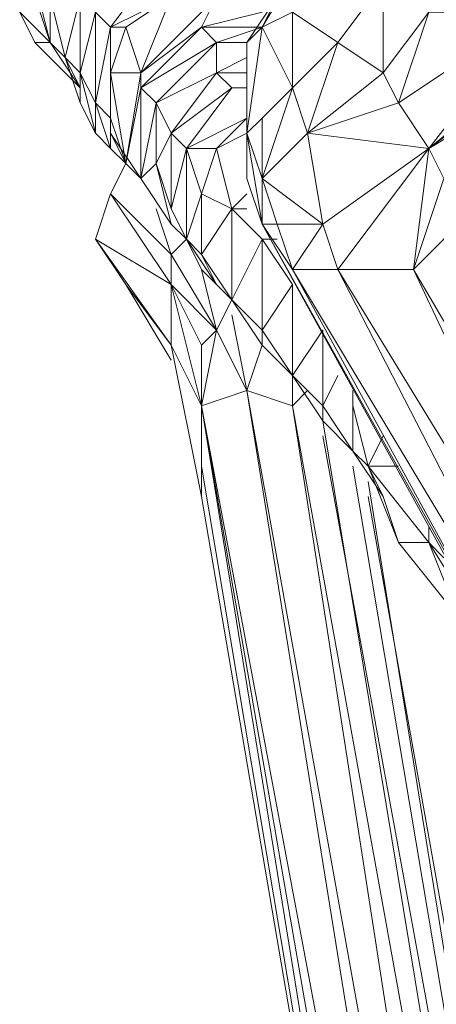
# Model space of a CAD drawing. Units: inches. Extents: x -12.8 to 10.9, y -17.7 to 10.4.
# Drawn here: x -12.8 to -11.3, y 4.2 to 7.9 of the extents above; entities that cross this region are included whole.
import ezdxf

# ---------------------------------------------------------------- set-up
doc = ezdxf.new("R2010")
doc.units = ezdxf.units.IN

msp = doc.modelspace()

# ---------------------------------------------------------------- linework, layer by layer
at = {"color": 139, "lineweight": 0}
for points in [[(-12.3624, 7.6282), (-12.0786, 7.7985), (-12.1354, 7.8553), (-12.0786, 7.9688), (-12.0219, 8.0824), (-12.0786, 8.1391), (-12.1354, 8.1959), (-11.7948, 8.0824), (-11.8516, 8.1959), (-12.0219, 8.3118), (-12.3624, 8.3685)], [(-11.5677, 8.1959), (-11.5677, 8.3118), (-11.738, 8.1959), (-11.5677, 8.3118), (-11.738, 8.1391), (-11.9651, 7.7985)], [(-12.7598, 7.7985), (-12.5895, 7.6282), (-12.703, 7.7985), (-12.703, 7.9688), (-12.7598, 8.0256), (-12.6463, 8.1959), (-12.5895, 8.1391), (-12.5895, 7.9688), (-12.5895, 7.685), (-12.5327, 7.458), (-12.476, 7.4012), (-12.5327, 7.5715), (-12.5327, 7.458), (-12.5895, 7.5715), (-12.5895, 7.6282)], [(-11.738, 8.1959), (-11.9083, 7.8553)], [(-11.7948, 7.9121), (-11.738, 8.1959), (-11.9083, 7.8553), (-11.7948, 7.9121), (-11.7948, 7.6282)], [(-11.9083, 7.8553), (-11.738, 8.1959), (-11.738, 8.1391)], [(-11.9083, 7.8553), (-11.7948, 7.9121), (-11.738, 8.1959)], [(-11.7948, 7.6282), (-11.7948, 7.9121), (-11.5677, 8.1959), (-11.738, 8.1959)], [(-12.703, 7.7985), (-12.8165, 8.1391)], [(-12.8165, 8.1391), (-12.8165, 7.9121), (-12.703, 7.7985), (-12.7598, 7.7985), (-12.8165, 7.9121)], [(-11.738, 8.1391), (-11.9083, 7.8553)], [(-11.9083, 7.8553), (-11.738, 8.1391)], [(-12.5327, 7.9121), (-12.3057, 8.0824), (-12.476, 7.8553)], [(-12.476, 7.8553), (-12.3057, 8.0824), (-12.2489, 7.9688)], [(-12.703, 7.7985), (-12.7598, 8.0256)], [(-11.7948, 7.9121), (-11.4542, 8.0256), (-11.6245, 7.7985)], [(-11.6245, 7.7985), (-11.4542, 8.0256), (-11.4542, 7.685)], [(-11.4542, 8.0256), (-11.2839, 7.9121), (-11.4542, 7.685)], [(-11.4542, 7.685), (-11.4542, 8.0256)], [(-12.6463, 7.7418), (-12.703, 7.9688)], [(-12.703, 7.7985), (-12.703, 7.9688)], [(-12.6463, 7.7418), (-12.5895, 7.9688)], [(-12.5895, 7.685), (-12.5895, 7.9688), (-12.5327, 7.9121)], [(-12.476, 7.685), (-12.4192, 7.3444), (-12.3624, 7.685), (-12.2489, 7.9688), (-12.4192, 7.8553), (-12.2489, 7.9688), (-12.476, 7.8553), (-12.5327, 7.9121)], [(-12.3624, 7.685), (-12.2489, 7.9688), (-12.4192, 7.8553)], [(-12.4192, 7.3444), (-12.3624, 7.2877), (-12.3624, 7.6282), (-12.1354, 7.8553), (-12.3624, 7.685), (-12.0786, 7.9688), (-12.2489, 7.9688)], [(-12.0786, 7.9688), (-12.3624, 7.685)], [(-12.3624, 7.685), (-12.0786, 7.9688), (-12.1354, 7.8553)], [(-12.1354, 7.8553), (-11.9083, 7.9121), (-12.0786, 7.9688)], [(-12.8165, 7.9121), (-12.703, 7.7985)], [(-12.7598, 7.7985), (-12.8165, 7.9121)], [(-12.8165, 7.9121), (-12.7598, 7.7985)], [(-12.703, 7.7985), (-12.8165, 7.9121)], [(-12.5895, 7.685), (-12.5327, 7.9121), (-12.5327, 7.5715)], [(-12.5327, 7.5715), (-12.5327, 7.9121), (-12.476, 7.8553)], [(-11.9083, 7.9121), (-12.1354, 7.8553)], [(-12.1354, 7.8553), (-11.9083, 7.9121)], [(-11.7948, 7.9121), (-11.6245, 7.7985)], [(-11.7948, 7.6282), (-11.7948, 7.9121)], [(-11.738, 7.458), (-11.4542, 7.685), (-11.3975, 7.5715), (-11.2839, 7.9121), (-11.4542, 7.685)], [(-11.3975, 7.5715), (-10.8866, 7.9121), (-11.2839, 7.4012)], [(-11.3975, 7.5715), (-11.2839, 7.9121), (-10.8866, 7.9121)], [(-11.2839, 7.4012), (-10.8866, 7.9121), (-11.3975, 7.5715)], [(-11.2839, 7.4012), (-10.8866, 7.9121), (-10.6595, 7.9121)], [(-11.2839, 7.4012), (-10.6595, 7.9121), (-11.0569, 7.5715)], [(-11.2839, 7.4012), (-10.6595, 7.9121), (-10.8866, 7.9121), (-11.2839, 7.9121)], [(-12.5327, 7.5715), (-12.476, 7.8553), (-12.476, 7.5147)], [(-12.476, 7.5147), (-12.476, 7.8553), (-12.476, 7.685)], [(-12.476, 7.8553), (-12.4192, 7.8553), (-12.476, 7.685)], [(-12.476, 7.685), (-12.4192, 7.8553), (-12.3624, 7.685)], [(-12.476, 7.685), (-12.3624, 7.685), (-12.4192, 7.8553)], [(-12.3624, 7.685), (-12.1354, 7.8553), (-12.3624, 7.6282)], [(-12.3624, 7.6282), (-12.1354, 7.8553), (-12.0786, 7.7985)], [(-12.1354, 7.8553), (-11.9083, 7.8553), (-12.0786, 7.7985)], [(-12.0786, 7.7985), (-11.9083, 7.8553), (-12.1354, 7.8553)], [(-12.0786, 7.7985), (-11.9083, 7.8553)], [(-11.9083, 7.8553), (-11.9651, 7.7985)], [(-11.9651, 7.458), (-11.9083, 7.8553)], [(-11.9083, 7.8553), (-11.9651, 7.458)], [(-11.9083, 7.8553), (-11.9651, 7.7985)], [(-11.9651, 7.5715), (-11.9651, 7.7985), (-11.9651, 7.458), (-11.9083, 7.8553), (-11.7948, 7.6282), (-11.9083, 7.5147)], [(-12.7598, 7.7985), (-12.5895, 7.6282)], [(-12.7598, 7.7985), (-12.703, 7.7985)], [(-12.5895, 7.6282), (-12.7598, 7.7985)], [(-12.6463, 7.7418), (-12.703, 7.7985)], [(-12.703, 7.7985), (-12.6463, 7.7418)], [(-12.5895, 7.6282), (-12.703, 7.7985)], [(-12.703, 7.7985), (-12.6463, 7.7418), (-12.5895, 7.6282)], [(-12.3624, 7.6282), (-12.0786, 7.7985), (-12.3057, 7.5715)], [(-12.2489, 7.458), (-12.0219, 7.6282), (-12.0786, 7.685), (-12.0786, 7.7985), (-12.3057, 7.5715), (-12.3057, 7.3444), (-12.3624, 7.2877)], [(-12.3057, 7.5715), (-12.0786, 7.7985), (-12.0786, 7.685)], [(-12.0786, 7.7985), (-11.9651, 7.7985)], [(-12.0786, 7.7985), (-11.9651, 7.7985), (-11.9651, 7.5715), (-11.9651, 7.458), (-11.9651, 7.2877), (-11.9083, 7.1174), (-11.0001, 5.4689), (-10.8298, 5.185), (-11.9083, 7.1174), (-11.7948, 6.9471), (-10.8298, 5.185), (-10.6028, 4.958), (-10.3757, 4.9012), (-10.2054, 5.0148), (-11.3407, 6.9471)], [(-11.9651, 7.458), (-11.9651, 7.5715), (-11.9651, 7.7985)], [(-11.9651, 7.458), (-11.9651, 7.7985)], [(-11.7948, 7.6282), (-11.6245, 7.7985), (-11.738, 7.458)], [(-11.738, 7.458), (-11.6245, 7.7985), (-11.7948, 7.6282)], [(-11.738, 7.458), (-11.6245, 7.7985), (-11.4542, 7.685)], [(-11.738, 7.458), (-11.4542, 7.685), (-11.6245, 7.7985)], [(-12.5895, 7.685), (-12.6463, 7.7418)], [(-12.5895, 7.5715), (-12.5895, 7.685), (-12.6463, 7.7418)], [(-11.9651, 7.7418), (-12.0786, 7.685)], [(-12.0786, 7.685), (-11.9651, 7.7418)], [(-12.0786, 7.685), (-11.9651, 7.7418)], [(-12.5895, 7.685), (-12.5327, 7.5715)], [(-12.5895, 7.5715), (-12.5327, 7.458), (-12.5895, 7.685)], [(-12.476, 7.685), (-12.3624, 7.685), (-12.4192, 7.3444)], [(-12.476, 7.5147), (-12.476, 7.685), (-12.476, 7.458), (-12.4192, 7.3444), (-12.3624, 7.2877)], [(-12.476, 7.458), (-12.476, 7.685), (-12.4192, 7.3444), (-12.3624, 7.2877)], [(-12.4192, 7.3444), (-12.3624, 7.685), (-12.3624, 7.6282)], [(-12.4192, 7.3444), (-12.3624, 7.6282), (-12.3624, 7.685)], [(-12.3057, 7.5715), (-12.0786, 7.685), (-12.2489, 7.458)], [(-12.3057, 7.3444), (-12.2489, 7.458), (-12.0786, 7.685), (-12.3057, 7.5715)], [(-12.2489, 7.458), (-12.0786, 7.685), (-12.0219, 7.6282)], [(-12.0786, 7.685), (-11.9651, 7.685)], [(-11.9651, 7.685), (-12.0786, 7.685)], [(-12.5895, 7.6282), (-12.5895, 7.5715)], [(-12.4192, 7.3444), (-12.3624, 7.6282), (-12.3624, 7.2877)], [(-12.3624, 7.2877), (-12.3624, 7.6282), (-12.3057, 7.5715)], [(-12.3624, 7.2877), (-12.3057, 7.5715), (-12.3624, 7.6282)], [(-12.2489, 7.458), (-12.0219, 7.6282), (-12.1921, 7.4012)], [(-12.2489, 7.458), (-12.1921, 7.4012), (-12.0219, 7.6282)], [(-12.1921, 7.4012), (-12.0219, 7.6282), (-11.9651, 7.6282)], [(-11.9651, 7.6282), (-12.0219, 7.6282)], [(-12.0219, 7.6282), (-11.9651, 7.6282)], [(-11.9083, 7.2877), (-11.7948, 7.6282)], [(-11.9083, 7.2877), (-11.7948, 7.6282)], [(-11.9083, 7.2877), (-11.738, 7.458), (-11.7948, 7.6282)], [(-12.5895, 7.5715), (-12.5327, 7.458)], [(-12.5327, 7.5715), (-12.476, 7.4012)], [(-12.5327, 7.458), (-12.5327, 7.5715)], [(-12.5327, 7.5715), (-12.476, 7.5147)], [(-12.476, 7.4012), (-12.5327, 7.5715)], [(-12.3624, 7.2877), (-12.3057, 7.5715), (-12.3057, 7.3444)], [(-12.3057, 7.3444), (-12.3057, 7.5715), (-12.2489, 7.458)], [(-12.2489, 7.1741), (-12.2489, 7.458), (-12.3057, 7.5715)], [(-11.738, 7.458), (-11.3975, 7.5715), (-11.2839, 7.4012)], [(-11.2272, 7.2877), (-11.0001, 7.5715), (-11.2839, 7.4012), (-11.738, 7.458)], [(-11.2839, 7.4012), (-11.3975, 7.5715), (-11.738, 7.458)], [(-11.3407, 6.9471), (-11.2272, 7.0606), (-11.0001, 7.5715)], [(-11.2839, 7.4012), (-11.0569, 7.5715), (-11.0001, 7.5715)], [(-12.476, 7.5147), (-12.4192, 7.3444)], [(-12.476, 7.4012), (-12.476, 7.5147)], [(-12.476, 7.5147), (-12.476, 7.458)], [(-12.4192, 7.3444), (-12.476, 7.5147)], [(-12.1921, 7.4012), (-11.9651, 7.5147), (-12.0786, 7.4012)], [(-12.0786, 7.4012), (-11.9651, 7.5147)], [(-11.9083, 7.1174), (-11.8516, 7.1174), (-11.9083, 7.2877), (-11.9083, 7.5147), (-11.9651, 7.458), (-12.0786, 7.4012)], [(-11.9083, 7.5147), (-11.9651, 7.458)], [(-11.9083, 7.5147), (-11.9083, 7.2877)], [(-12.5327, 7.458), (-12.476, 7.4012)], [(-12.476, 7.458), (-12.4192, 7.3444)], [(-12.476, 7.458), (-12.3624, 7.2877)], [(-12.4192, 7.3444), (-12.476, 7.458)], [(-12.476, 7.458), (-12.4192, 7.3444), (-12.476, 7.2309), (-12.2489, 7.0038), (-12.3057, 7.1741)], [(-12.2489, 7.1741), (-12.2489, 7.458)], [(-12.2489, 7.458), (-12.2489, 7.1741)], [(-11.9083, 7.1174), (-11.9651, 7.458)], [(-11.9083, 7.2877), (-11.9651, 7.458)], [(-11.9651, 7.458), (-11.9651, 7.2877)], [(-11.9651, 7.458), (-11.9083, 7.1174), (-11.9651, 7.2877)], [(-11.738, 7.458), (-11.9083, 7.2877)], [(-11.9083, 7.2877), (-11.6813, 7.1174), (-11.738, 7.458)], [(-11.6813, 7.1174), (-11.738, 7.458)], [(-11.738, 7.458), (-11.6813, 7.1174)], [(-12.2489, 7.1741), (-12.1921, 7.4012), (-12.1921, 7.0606)], [(-12.1921, 7.4012), (-12.2489, 7.1741)], [(-12.1921, 7.0606), (-12.1921, 7.4012), (-12.1354, 7.2309)], [(-12.1921, 7.4012), (-12.0786, 7.4012), (-12.1354, 7.2309), (-12.0786, 7.4012), (-12.0219, 7.1741)], [(-12.1354, 7.0038), (-12.0219, 6.8336), (-12.0219, 7.1741), (-12.0786, 7.4012), (-12.1354, 7.2309), (-12.1921, 7.4012)], [(-12.0219, 7.1741), (-12.0786, 7.4012)], [(-11.2839, 7.4012), (-11.6813, 7.1174)], [(-11.6813, 7.1174), (-11.2839, 7.4012)], [(-11.6813, 7.1174), (-11.6245, 6.9471), (-11.2839, 7.4012)], [(-11.2839, 7.4012), (-11.6245, 6.9471)], [(-11.3407, 6.9471), (-11.2839, 7.4012)], [(-11.2839, 7.4012), (-11.3407, 6.9471)], [(-11.2839, 7.4012), (-11.3407, 6.9471), (-11.2272, 7.2877)], [(-11.2272, 7.2877), (-11.2839, 7.4012)], [(-12.4192, 7.3444), (-12.3624, 7.2877), (-12.2489, 7.1174), (-12.3057, 7.3444), (-12.2489, 7.1741), (-12.1921, 7.0606), (-12.2489, 7.0038), (-12.2489, 6.8903), (-12.476, 7.2309), (-12.5327, 7.0606), (-12.4192, 6.8903), (-12.2489, 6.6633), (-12.5327, 7.0606), (-12.2489, 6.8903), (-12.2489, 6.6633)], [(-12.3057, 7.3444), (-12.2489, 7.1741)], [(-12.2489, 7.1174), (-12.3057, 7.3444)], [(-12.2489, 7.1741), (-12.3057, 7.3444)], [(-12.3057, 7.3444), (-12.2489, 7.1174)], [(-12.3624, 7.2877), (-12.2489, 7.1174)], [(-11.9083, 7.2877), (-11.9083, 7.1174)], [(-11.6813, 7.1174), (-11.9083, 7.2877)], [(-11.9083, 7.2877), (-11.8516, 7.1174)], [(-11.9083, 7.2877), (-11.6813, 7.1174), (-11.8516, 7.1174)], [(-11.2272, 7.2877), (-11.3407, 6.9471)], [(-12.2489, 7.0038), (-12.476, 7.2309)], [(-12.476, 7.2309), (-12.2489, 6.8903)], [(-12.2489, 6.8903), (-12.476, 7.2309)], [(-12.1921, 7.0606), (-12.1354, 7.2309), (-12.1354, 7.0038)], [(-12.1354, 7.2309), (-12.0219, 7.1741)], [(-12.1354, 7.0038), (-12.1354, 7.2309)], [(-12.1354, 7.0038), (-12.0219, 7.1741), (-12.1354, 7.2309)], [(-11.9651, 7.2309), (-12.0219, 7.1741)], [(-12.0219, 7.1741), (-11.9651, 7.2309)], [(-12.0219, 7.1741), (-11.9651, 7.2309)], [(-12.2489, 7.0038), (-12.3057, 7.1741)], [(-12.3057, 7.1741), (-12.2489, 7.0038)], [(-12.2489, 7.1741), (-12.1354, 6.9471), (-12.0786, 6.72), (-12.2489, 6.8903)], [(-12.1354, 6.9471), (-12.2489, 7.1741)], [(-12.1921, 7.0606), (-12.1354, 6.9471), (-12.2489, 7.1741)], [(-12.1354, 7.0038), (-12.0219, 7.1741), (-12.0219, 6.8336)], [(-12.0219, 7.1741), (-11.9651, 7.1741)], [(-11.9651, 7.1741), (-12.0219, 7.1741)], [(-12.0219, 7.1741), (-11.9083, 7.0606)], [(-12.0219, 6.8336), (-11.9083, 7.0606), (-12.0219, 7.1741)], [(-11.9651, 7.1741), (-12.0219, 7.1741)], [(-12.2489, 7.1174), (-12.1921, 7.0606)], [(-12.2489, 7.1174), (-12.1921, 7.0606)], [(-11.9083, 7.1174), (-10.8298, 5.185), (-11.0001, 5.4689)], [(-10.8298, 5.185), (-11.9083, 7.1174)], [(-11.9083, 7.1174), (-11.0001, 5.4689)], [(-11.8516, 7.1174), (-11.9083, 7.1174)], [(-11.9083, 7.1174), (-11.8516, 7.1174), (-11.7948, 6.9471)], [(-11.6813, 7.1174), (-11.7948, 6.9471), (-11.8516, 7.1174)], [(-11.6813, 7.1174), (-11.6245, 6.9471)], [(-11.6245, 6.9471), (-11.6813, 7.1174)], [(-12.5327, 7.0606), (-12.2489, 6.6633), (-12.4192, 6.8903)], [(-12.2489, 6.6633), (-12.5327, 7.0606)], [(-12.2489, 6.8903), (-12.5327, 7.0606)], [(-12.1921, 7.0606), (-12.2489, 7.0038)], [(-12.2489, 7.0038), (-12.1921, 7.0606)], [(-12.2489, 7.0038), (-12.1921, 7.0606)], [(-12.1921, 7.0606), (-12.2489, 7.0038)], [(-12.2489, 7.0038), (-12.0786, 6.72), (-12.1354, 6.9471), (-12.1921, 7.0606)], [(-12.1921, 7.0606), (-12.1354, 6.9471)], [(-12.1354, 6.9471), (-12.1921, 7.0606)], [(-12.1354, 6.9471), (-12.0786, 6.8903), (-12.1921, 7.0606)], [(-11.9083, 7.0606), (-12.0219, 6.8336)], [(-12.0219, 6.8336), (-11.9083, 7.0606), (-11.9083, 6.72)], [(-11.7948, 6.8336), (-11.7948, 6.8903), (-11.9083, 7.0606), (-11.9083, 6.72), (-12.0219, 6.8336)], [(-11.9083, 7.0606), (-11.8516, 7.0606)], [(-11.9083, 7.0606), (-11.7948, 6.8903)], [(-11.8516, 7.0606), (-11.9083, 7.0606)], [(-11.2272, 7.0606), (-11.3407, 6.9471)], [(-12.0786, 6.72), (-12.2489, 7.0038)], [(-12.0786, 6.8903), (-12.1354, 7.0038)], [(-12.1354, 6.9471), (-12.0786, 6.8903)], [(-11.7948, 6.9471), (-10.8298, 5.185)], [(-10.6028, 4.958), (-11.7948, 6.9471)], [(-10.8298, 5.185), (-11.7948, 6.9471)], [(-11.6245, 6.9471), (-11.7948, 6.9471)], [(-10.3757, 4.9012), (-11.6245, 6.9471)], [(-10.6028, 4.958), (-11.6245, 6.9471)], [(-11.3407, 6.9471), (-11.6245, 6.9471)], [(-11.6245, 6.9471), (-10.6028, 4.958)], [(-11.3407, 6.9471), (-10.3757, 4.9012)], [(-10.3757, 4.9012), (-11.3407, 6.9471)], [(-10.2054, 5.0148), (-11.3407, 6.9471)], [(-12.2489, 6.6065), (-12.4192, 6.8903)], [(-12.4192, 6.8903), (-12.2489, 6.6065)], [(-12.2489, 6.6633), (-12.2489, 6.8903)], [(-12.2489, 6.8903), (-12.2489, 6.6633)], [(-12.2489, 6.8903), (-12.0786, 6.72)], [(-12.1354, 6.6633), (-12.2489, 6.8903)], [(-12.2489, 6.8903), (-12.1354, 6.6633), (-12.0786, 6.72)], [(-12.2489, 6.8903), (-12.1354, 6.4362), (-12.1354, 6.6633)], [(-12.2489, 6.8903), (-12.1354, 6.4362), (-12.1354, 6.6633)], [(-12.0786, 6.8903), (-12.0219, 6.8336)], [(-11.9651, 6.493), (-11.7948, 6.4362), (-11.7948, 6.5497), (-11.7948, 6.8903), (-11.9083, 6.72)], [(-11.9083, 6.72), (-11.7948, 6.8903), (-11.7948, 6.5497)], [(-11.7948, 6.8903), (-11.9083, 6.72)], [(-11.7948, 6.8903), (-11.7948, 6.8336)], [(-12.0786, 6.72), (-12.0219, 6.8336), (-11.9083, 6.6633), (-11.9083, 6.72), (-11.7948, 6.5497)], [(-12.0786, 6.72), (-12.0219, 6.8336), (-11.9083, 6.6633)], [(-12.0219, 6.8336), (-11.9083, 6.6633)], [(-12.0219, 6.8336), (-11.9083, 6.72), (-11.9083, 6.6633)], [(-11.9651, 6.493), (-12.0219, 6.7768)], [(-12.0219, 6.7768), (-11.9651, 6.493)], [(-11.9651, 6.493), (-12.0219, 6.7768)], [(-12.1354, 6.4362), (-12.0786, 6.72), (-11.9651, 6.493)], [(-12.1354, 6.4362), (-12.0786, 6.72)], [(-11.9651, 6.493), (-12.0786, 6.72)], [(-11.9083, 6.72), (-11.7948, 6.5497)], [(-11.7948, 6.5497), (-11.6813, 6.72), (-11.6813, 6.4362)], [(-11.6813, 6.72), (-11.7948, 6.5497)], [(-12.2489, 6.6633), (-12.1354, 6.4362)], [(-12.1354, 6.0956), (-12.2489, 6.6633)], [(-12.1354, 6.4362), (-12.2489, 6.6633)], [(-12.2489, 6.6633), (-12.1354, 6.0956)], [(-11.9651, 6.493), (-11.9083, 6.6633)], [(-11.9651, 6.493), (-11.9083, 6.6633)], [(-11.9083, 6.6633), (-11.7948, 6.5497)], [(-11.7948, 6.5497), (-11.6813, 6.3794)], [(-11.7948, 6.4362), (-11.7948, 6.5497)], [(-11.7948, 6.5497), (-11.7948, 6.4362)], [(-11.7948, 6.5497), (-11.6813, 6.3794)], [(-11.6813, 6.4362), (-11.6245, 6.5497)], [(-11.6245, 6.5497), (-11.6813, 6.4362)], [(-11.6245, 6.5497), (-11.6813, 6.4362)], [(-12.1354, 6.4362), (-11.9651, 6.493), (-10.8866, -0.2122)], [(-10.8866, -0.2122), (-11.9651, 6.493), (-12.1354, 6.4362)], [(-11.9651, 6.493), (-11.7948, 6.4362), (-10.7731, -0.1555)], [(-11.9651, 6.493), (-10.7731, -0.1555), (-11.7948, 6.4362), (-11.738, 6.493)], [(-11.7948, 6.4362), (-11.738, 6.493)], [(-11.6813, 6.4362), (-11.5677, 6.2659), (-11.5677, 6.493)], [(-11.5677, 6.493), (-11.5677, 6.2659)], [(-12.1354, 6.4362), (-10.8866, -0.2122)], [(-10.9433, -0.4417), (-12.1354, 6.4362)], [(-12.1354, 6.0956), (-12.1354, 6.4362), (-11.0001, -0.5552)], [(-12.1354, 6.4362), (-10.9433, -0.4417)], [(-11.0001, -0.5552), (-12.1354, 6.4362)], [(-10.9433, -0.839), (-10.9433, -0.4417), (-11.0001, -0.5552), (-12.1354, 6.4362)], [(-11.7948, 6.4362), (-10.6028, -0.1555)], [(-10.7731, -0.1555), (-11.7948, 6.4362)], [(-11.7948, 6.4362), (-10.6028, -0.1555), (-11.6813, 6.3794)], [(-11.6813, 6.3794), (-11.6813, 6.4362), (-11.5677, 6.2659)], [(-11.6813, 6.4362), (-11.5677, 6.2659)], [(-11.5677, 6.4362), (-11.511, 6.2092)], [(-11.4542, 6.3227), (-11.511, 6.2092), (-11.4542, 6.0956), (-11.5677, 6.2659), (-11.511, 6.2092), (-11.5677, 6.4362)], [(-11.6813, 6.3794), (-10.6028, -0.1555)], [(-10.6028, -0.1555), (-11.6813, 6.3794)], [(-11.6813, 6.3794), (-11.5677, 6.2659)], [(-11.6813, 6.3227), (-10.546, 0.1284)], [(-11.6813, 6.3227), (-10.546, 0.1284), (-11.5677, 6.2092)], [(-11.4542, 6.3227), (-11.511, 6.2092)], [(-11.5677, 6.2659), (-11.4542, 6.0956)], [(-11.511, 6.2092), (-11.5677, 6.2659)], [(-12.1354, 6.2092), (-11.0001, -0.5552)], [(-12.1354, 6.2092), (-11.0001, -0.5552), (-12.1354, 6.0956)], [(-11.5677, 6.2092), (-10.546, 0.1284)], [(-11.511, 6.2092), (-11.3975, 5.923)], [(-11.4542, 6.0956), (-11.511, 6.2092)], [(-11.511, 6.2092), (-11.2839, 5.923), (-11.3975, 5.923)], [(-11.2839, 5.923), (-11.511, 6.2092)], [(-11.3975, 6.2092), (-11.511, 6.2092)], [(-11.4542, 6.0956), (-11.3975, 5.923), (-11.511, 6.2092)], [(-11.3975, 6.2092), (-11.511, 6.2092), (-11.2839, 5.923), (-11.3975, 5.923), (-11.1704, 5.6392), (-11.2839, 5.923), (-11.2839, 5.9797)], [(-11.511, 6.1524), (-10.546, 0.1851)], [(-10.546, 0.1851), (-11.511, 6.1524)], [(-10.546, 0.1851), (-11.511, 6.1524)], [(-12.1354, 6.0956), (-11.0001, -0.5552)], [(-10.4892, 0.3554), (-11.511, 6.0956)], [(-11.511, 6.0956), (-10.4892, 0.3554)], [(-10.4892, 0.3554), (-11.511, 6.0956)], [(-11.2839, 5.9797), (-11.2839, 5.923)], [(-11.1704, 5.6392), (-11.3975, 5.923)], [(-11.3975, 5.923), (-11.1704, 5.6392)], [(-11.0001, 5.4689), (-11.2839, 5.923)], [(-11.2272, 5.8662), (-11.2839, 5.923)], [(-11.2839, 5.923), (-11.0001, 5.4689), (-11.1704, 5.6392)], [(-11.2839, 5.923), (-11.1704, 5.6392)], [(-11.2272, 5.8662), (-11.2839, 5.923), (-11.0001, 5.4689), (-11.1704, 5.6392)]]:
    msp.add_lwpolyline(points, dxfattribs=at)
for points in [[(-12.703, 7.7985), (-12.7598, 8.0256), (-12.8165, 8.1391), (-12.703, 7.7985)], [(-12.3057, 8.0824), (-12.476, 7.8553), (-12.2489, 7.9688)], [(-11.7948, 7.9121), (-11.6245, 7.7985), (-11.4542, 8.0256), (-11.7948, 7.9121)], [(-12.703, 7.9688), (-12.6463, 7.7418), (-12.5895, 7.9688)], [(-12.5895, 7.685), (-12.5327, 7.5715), (-12.5327, 7.9121), (-12.5895, 7.685)], [(-11.4542, 7.685), (-11.3975, 7.5715), (-11.2839, 7.9121)], [(-12.5327, 7.5715), (-12.476, 7.5147), (-12.476, 7.8553), (-12.5327, 7.5715)], [(-12.476, 7.8553), (-12.4192, 7.8553), (-12.476, 7.685), (-12.476, 7.458), (-12.476, 7.5147), (-12.4192, 7.3444), (-12.476, 7.4012), (-12.476, 7.5147), (-12.476, 7.685)], [(-12.6463, 7.7418), (-12.5895, 7.5715), (-12.5895, 7.6282)], [(-12.6463, 7.7418), (-12.5895, 7.685), (-12.5895, 7.5715), (-12.6463, 7.7418)], [(-12.0219, 7.6282), (-11.9651, 7.6282)], [(-11.9083, 7.5147), (-11.7948, 7.6282), (-11.9083, 7.2877)], [(-11.2839, 7.4012), (-11.0001, 7.5715), (-11.0569, 7.5715), (-11.2839, 7.4012)], [(-12.1921, 7.4012), (-12.0786, 7.4012), (-11.9651, 7.5147), (-12.1921, 7.4012)], [(-12.476, 7.458), (-12.4192, 7.3444), (-12.3624, 7.2877), (-12.476, 7.458)], [(-11.9083, 7.2877), (-11.9651, 7.458), (-11.9083, 7.1174), (-11.9083, 7.2877)], [(-12.2489, 7.1741), (-12.1921, 7.0606), (-12.1921, 7.4012), (-12.2489, 7.1741)], [(-12.3624, 7.2877), (-12.2489, 7.1174)], [(-12.1921, 7.0606), (-12.1354, 7.0038), (-12.1354, 7.2309), (-12.1921, 7.0606)], [(-12.2489, 7.1741), (-12.1921, 7.0606)], [(-11.8516, 7.1174), (-11.7948, 6.9471), (-11.6813, 7.1174)], [(-12.0786, 6.8903), (-12.1921, 7.0606), (-12.1354, 7.0038)], [(-12.2489, 7.0038), (-12.2489, 6.8903)], [(-12.0219, 6.8336), (-12.1354, 7.0038)], [(-12.1354, 7.0038), (-12.0219, 6.8336), (-12.0786, 6.8903)], [(-11.6245, 6.9471), (-11.7948, 6.9471), (-10.6028, 4.958), (-11.6245, 6.9471)], [(-11.3407, 6.9471), (-11.6245, 6.9471), (-10.3757, 4.9012), (-11.3407, 6.9471)], [(-12.1354, 6.6633), (-12.0786, 6.72), (-12.2489, 6.8903), (-12.1354, 6.6633)], [(-11.9083, 6.72), (-11.9083, 6.6633), (-11.7948, 6.5497)], [(-11.7948, 6.5497), (-11.6813, 6.4362), (-11.6813, 6.72), (-11.7948, 6.5497)], [(-12.1354, 6.0956), (-12.1354, 6.4362), (-12.2489, 6.6633), (-12.1354, 6.0956)], [(-11.6813, 6.3794), (-11.7948, 6.5497), (-11.6813, 6.4362)], [(-10.8298, -0.7255), (-10.8866, -0.2122), (-11.9651, 6.493), (-10.7731, -0.1555)], [(-10.9433, -0.4417), (-10.8866, -0.2122), (-12.1354, 6.4362), (-10.9433, -0.4417)], [(-11.6813, 6.4362), (-11.6813, 6.3794), (-11.5677, 6.2659)], [(-11.4542, 6.0956), (-11.5677, 6.2659), (-11.511, 6.2092)]]:
    msp.add_lwpolyline(points, close=True, dxfattribs=at)

doc.saveas('drawing.dxf')
